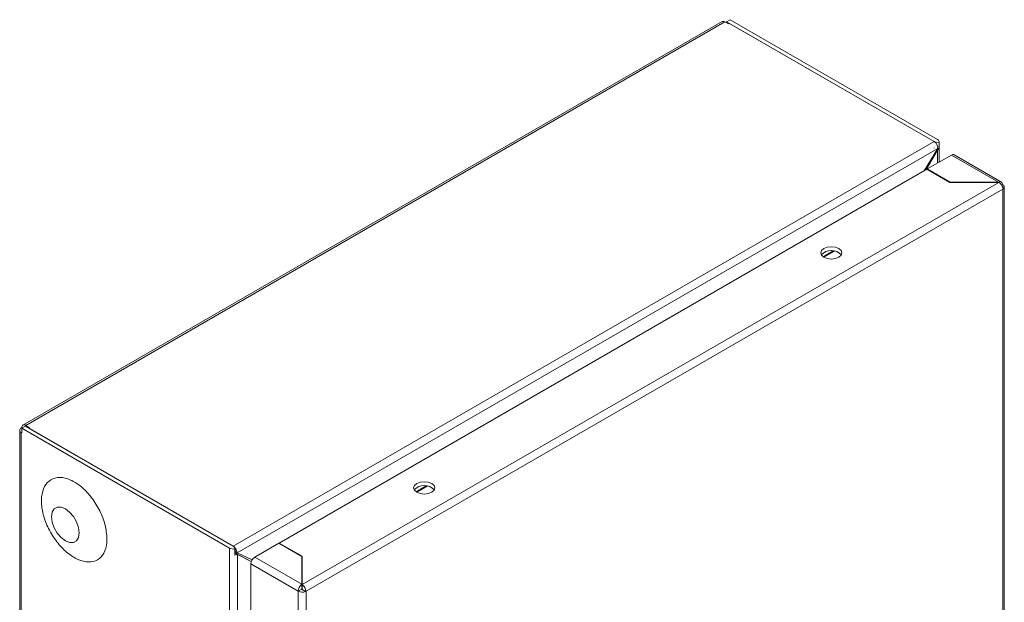
# Model space of a CAD drawing. Units: millimetres. Extents: x 10 to 2546, y -228 to 1386.
# Drawn here: x 178 to 375, y 817 to 934 of the extents above; entities that cross this region are included whole.
import ezdxf

# ---------------------------------------------------------------- set-up
doc = ezdxf.new("R2010")
doc.units = ezdxf.units.MM

msp = doc.modelspace()

# ---------------------------------------------------------------- linework, layer by layer
at = {"color": 7, "linetype": 'Continuous', "lineweight": 15}
for p, q in [((318.21, 933.33), (178.56, 852.71)), ((179.11, 852.65), (318.76, 933.27)), ((319.5, 932.85), (318.76, 933.27)), ((319.78, 933.7), (319.07, 933.3)), ((319.07, 933.3), (360.54, 909.35)), ((319.07, 933.09), (319.07, 933.3)), ((319.67, 932.95), (319.5, 932.85)), ((360.54, 909.35), (319.67, 932.95)), ((319.78, 933.7), (361.25, 909.76)), ((220.54, 828.53), (360.54, 909.35)), ((361.55, 909.18), (360.57, 909.3)), ((361.55, 909.18), (361.55, 907.95)), ((361.57, 905.25), (361.57, 909.31)), ((221.36, 827.21), (361.28, 907.98)), ((358.55, 903.51), (361.28, 907.98)), ((361.25, 907.6), (358.95, 903.74)), ((361.1, 907.68), (361.25, 907.6)), ((361.55, 907.95), (361.28, 907.99)), ((373.99, 901.26), (364.55, 906.71)), ((364, 906.65), (359.19, 903.88)), ((364, 906.65), (373.4, 901.22)), ((359.12, 903.84), (229.72, 829.13)), ((363.71, 901.18), (359.12, 903.84)), ((359.19, 903.88), (363.78, 901.22)), ((359.19, 903.79), (359.19, 903.88)), ((373.47, 901.18), (234.31, 820.85)), ((373.47, 901.18), (363.71, 901.18)), ((363.78, 901.22), (373.4, 901.22)), ((363.78, 901.22), (363.78, 901.18)), ((373.4, 901.22), (373.4, 901.18)), ((235.09, 819.5), (374.25, 899.83)), ((374.25, 900.73), (374.06, 900.62)), ((374.25, 899.83), (374.32, 899.88)), ((374.25, 899.83), (374.25, 657.49)), ((374.57, 657.93), (374.57, 900.28)), ((177.9, 851.69), (177.9, 608.53)), ((178.22, 852.14), (178.33, 852.2)), ((178.46, 852.12), (178.33, 852.2)), ((178.36, 852.06), (179.07, 852.47)), ((219.83, 828.12), (178.36, 852.06)), ((178.36, 852.06), (178.36, 851.16)), ((220.54, 828.53), (179.07, 852.47)), ((179.11, 852.65), (179.84, 852.23)), ((179.84, 852.23), (179.67, 852.12)), ((179.67, 852.12), (220.54, 828.53)), ((178.22, 608.08), (178.22, 851.24)), ((178.36, 851.16), (178.22, 851.24)), ((220.84, 827.95), (220.63, 828.51)), ((229.64, 829.09), (224.84, 826.32)), ((234.24, 826.44), (229.64, 829.09)), ((229.72, 829.13), (234.31, 826.48)), ((229.72, 829.13), (229.72, 829.05)), ((220.84, 826.73), (220.84, 827.95)), ((220.84, 827.68), (221.19, 827.74)), ((220.84, 827.51), (221.36, 827.21)), ((224.15, 825.45), (220.84, 827.18)), ((220.84, 827.17), (221.39, 826.85)), ((221.36, 827.21), (224.31, 825.77)), ((224.14, 825.42), (221.39, 826.85)), ((234.24, 820.89), (224.84, 826.32)), ((234.24, 820.89), (234.24, 826.44)), ((234.31, 826.48), (234.31, 820.85)), ((224.06, 824.97), (233.53, 819.5)), ((224.06, 824.97), (224.06, 800.15)), ((234.31, 825.66), (234.24, 825.7)), ((234.24, 820.99), (234.31, 820.95)), ((234.24, 820.07), (234.24, 820.89)), ((234.31, 820.2), (234.24, 820.24)), ((234.31, 820.85), (234.31, 820.03)), ((233.53, 819.5), (234.24, 819.91)), ((233.53, 819.5), (233.53, 577.15)), ((235.02, 819.46), (234.31, 819.87)), ((235.02, 819.46), (235.09, 819.5)), ((235.02, 819.46), (235.02, 819.46)), ((235.09, 577.15), (235.09, 819.5))]:
    msp.add_line(p, q, dxfattribs=at)
at = {"color": 8, "linetype": 'Continuous', "lineweight": 15}
for p, q in [((361.25, 907.6), (361.25, 905.07)), ((338.38, 886.32), (340.41, 887.49)), ((340.64, 887.46), (338.52, 886.23)), ((257.07, 839.38), (259.09, 840.55)), ((259.32, 840.51), (257.2, 839.29)), ((219.83, 801.75), (219.83, 828.12)), ((221.39, 800.85), (221.39, 826.85))]:
    msp.add_line(p, q, dxfattribs=at)
at = {"color": 7, "linetype": 'Continuous', "lineweight": 15, "flags": 128}
for points in [[(374.25, 900.73), (374.38, 900.64), (374.48, 900.54), (374.54, 900.43), (374.57, 900.31), (374.56, 900.2), (374.51, 900.08), (374.43, 899.97), (374.32, 899.88)], [(341.53, 886.23), (340.84, 885.97), (340.02, 885.87), (339.21, 885.97), (338.52, 886.23), (338.06, 886.63), (337.9, 887.1), (338.06, 887.57), (338.52, 887.97), (339.21, 888.23), (340.02, 888.33), (340.84, 888.23), (341.53, 887.97), (341.99, 887.57), (342.15, 887.1), (341.99, 886.63), (341.53, 886.23)], [(260.21, 839.29), (259.52, 839.02), (258.71, 838.93), (257.89, 839.02), (257.2, 839.29), (256.74, 839.69), (256.58, 840.16), (256.74, 840.62), (257.2, 841.02), (257.89, 841.29), (258.71, 841.38), (259.52, 841.29), (260.21, 841.02), (260.67, 840.62), (260.83, 840.16), (260.67, 839.69), (260.21, 839.29)], [(187.02, 835.99), (187.88, 835.33), (188.66, 834.43), (189.27, 833.36), (189.67, 832.24), (189.8, 831.17), (189.67, 830.25), (189.27, 829.58), (188.66, 829.23), (187.88, 829.22), (187.02, 829.56), (186.16, 830.21), (185.38, 831.12), (184.77, 832.18), (184.37, 833.31), (184.24, 834.38), (184.37, 835.29), (184.77, 835.96), (185.38, 836.32), (186.16, 836.32), (187.02, 835.99)], [(187.02, 835.98), (186.16, 836.31), (185.39, 836.3), (184.78, 835.95), (184.38, 835.28), (184.25, 834.37), (184.38, 833.31), (184.78, 832.19), (185.39, 831.12), (186.16, 830.22), (187.02, 829.57), (187.88, 829.23), (188.65, 829.24), (189.26, 829.6), (189.66, 830.26), (189.79, 831.17), (189.66, 832.24), (189.26, 833.36), (188.65, 834.42), (187.88, 835.32), (187.02, 835.98)]]:
    msp.add_lwpolyline(points, dxfattribs=at)
at = {"color": 7, "linetype": 'Continuous', "lineweight": 15}
for centre, radius, start, end in [((318.44, 932.82), 0.553, 54.3853, 114.3041), ((359.64, 907.94), 1.67, 21.7676, 57.4626), ((360.53, 909.31), 0.0448, 345.2106, 68.6728), ((361.07, 909.3), 0.492, 345.2127, 68.6707), ((364.32, 906.2), 0.553, 65.6899, 125.6205), ((340.02, 884.89), 2.7, 41.9986, 138.0014), ((178.39, 851.69), 0.48, 110.7837, 249.216), ((178.8, 852.28), 0.48, 50.7983, 189.2128), ((258.71, 837.94), 2.7, 41.9985, 138.0015), ((220.6, 829.61), 1.67, 242.5423, 278.2309), ((220.61, 828.66), 0.152, 242.5411, 278.2321), ((219.56, 827.07), 1.77, 22.3904, 51.7286), ((225.75, 824.89), 1.69, 122.6052, 177.3946), ((234.32, 821.02), 1.71, 242.8115, 294.1759), ((234.31, 820.04), 0.15, 242.4243, 273.2062)]:
    msp.add_arc(centre, radius, start, end, dxfattribs=at)
for points, knots in [([(360.57, 908.08), (360.57, 908.07), (360.57, 908.06), (360.57, 908.05), (360.56, 908.04), (360.56, 908.04), (360.56, 908.03), (360.55, 908.02), (360.55, 908.01), (360.54, 908)], [0, 0, 0, 0, 0.00002505429, 0.00002505429, 0.00002505429, 0.00005160646, 0.00005160646, 0.00005160646, 0.0000786939, 0.0000786939, 0.0000786939, 0.0000786939]), ([(373.4, 901.22), (373.51, 901.26), (373.72, 901.35), (374, 901.28), (374.2, 901.08), (374.23, 900.85), (374.25, 900.73)], [0, 0, 0, 0, 0.25, 0.500002, 0.750004, 1, 1, 1, 1]), ([(374.32, 899.88), (374.3, 900), (374.27, 900.24), (374.07, 900.63), (373.79, 900.98), (373.58, 901.11), (373.47, 901.18)], [0, 0, 0, 0, 0.249996, 0.499998, 0.75, 1, 1, 1, 1]), ([(195.33, 830.02), (195.26, 830.91), (195.11, 832.69), (193.98, 835.6), (192.32, 838.28), (190.25, 840.46), (188.02, 841.88), (185.87, 842.4), (184.05, 841.94), (182.76, 840.57), (182.3, 838.91), (182.21, 837.01), (182.5, 834.88), (183.58, 831.99), (185.25, 829.31), (187.32, 827.13), (189.56, 825.7), (191.71, 825.19), (193.53, 825.64), (194.81, 827.02), (195.29, 828.66), (195.32, 829.76), (195.33, 830.02)], [0, 0, 0, 0, 0.053686, 0.107372, 0.161059, 0.214745, 0.268431, 0.322117, 0.375803, 0.42949, 0.483176, 0.5, 0.553686, 0.607372, 0.661059, 0.714745, 0.768431, 0.822117, 0.875803, 0.92949, 0.983176, 1, 1, 1, 1]), ([(233.53, 819.5), (233.54, 819.63), (233.55, 819.88), (233.71, 820.29), (233.95, 820.66), (234.15, 820.81), (234.24, 820.89)], [0, 0, 0, 0, 0.2499961, 0.4999979, 0.7499997, 1, 1, 1, 1]), ([(234.31, 820.85), (234.41, 820.77), (234.6, 820.62), (234.84, 820.25), (235, 819.84), (235.01, 819.59), (235.02, 819.46)], [0, 0, 0, 0, 0.25, 0.500002, 0.750004, 1, 1, 1, 1]), ([(234.24, 820.07), (234.24, 820.06), (234.23, 820.04), (234.23, 820), (234.23, 819.95), (234.24, 819.92), (234.24, 819.91)], [0, 0, 0, 0, 0.2500046, 0.5000235, 0.7499954, 1, 1, 1, 1]), ([(234.31, 819.87), (234.32, 819.88), (234.33, 819.91), (234.33, 819.96), (234.32, 820), (234.32, 820.02), (234.31, 820.03)], [0, 0, 0, 0, 0.250005, 0.499977, 0.750017, 1, 1, 1, 1])]:
    msp.add_open_spline(points, degree=3, knots=knots, dxfattribs=at)
for points in [[(361.28, 907.98), (361.29, 908.16), (361.26, 908.36), (361.2, 908.56)], [(361.55, 907.95), (361.5, 907.82), (361.4, 907.7), (361.25, 907.6)], [(221.39, 826.85), (221.24, 826.78), (221.05, 826.74), (220.84, 826.73)], [(221.19, 827.74), (221.29, 827.56), (221.34, 827.37), (221.36, 827.21)]]:
    msp.add_open_spline(points, degree=3, dxfattribs=at)

doc.saveas('drawing.dxf')
